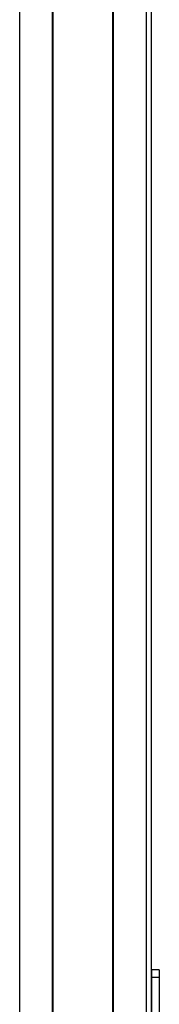
# Model space of a CAD drawing. Extents: x -332 to 1558, y -496 to 1261.
# Drawn here: x 97 to 151, y 4 to 385 of the extents above; entities that cross this region are included whole.
import ezdxf

# ---------------------------------------------------------------- set-up
doc = ezdxf.new("R2010")
doc.units = 0
doc.layers.get('0').update_dxf_attribs({"linetype": 'CONTINUOUS'})

msp = doc.modelspace()

# ---------------------------------------------------------------- linework, layer by layer
at = {"color": 7}
for p, q in [((96.56, -246.66), (96.56, 1015.34)), ((109.26, -246.66), (109.26, 1015.34)), ((109.56, -246.66), (109.56, 1015.34)), ((132.56, -246.66), (132.56, 1015.34)), ((132.86, -246.66), (132.86, 1015.34)), ((145.56, -246.66), (145.56, 1015.34)), ((147.56, -246.66), (147.56, 1015.34)), ((147.56, 14.34), (147.56, -63.66)), ((150.56, 14.34), (150.56, -63.66))]:
    msp.add_line(p, q, dxfattribs=at)
at = {"color": 7, "ltscale": 0.075}
for p, q in [((147.56, 17.34), (147.56, 14.34)), ((150.56, 17.34), (147.56, 17.34)), ((150.56, 17.34), (150.56, 14.34)), ((150.56, 14.34), (147.56, 14.34))]:
    msp.add_line(p, q, dxfattribs=at)

doc.saveas('drawing.dxf')
